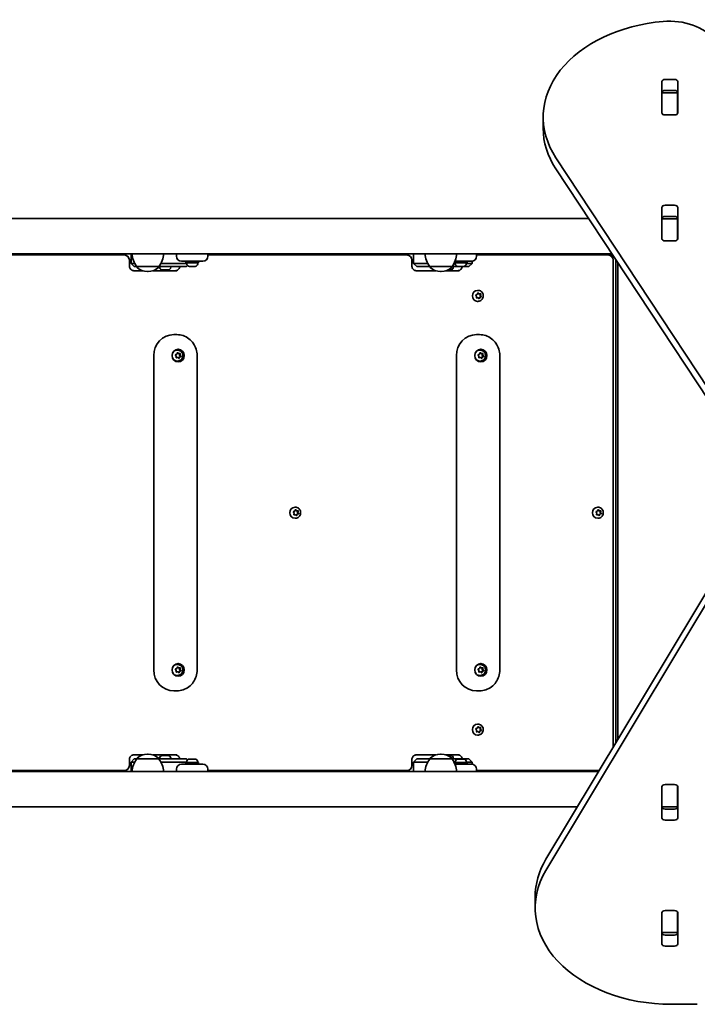
# Model space of a CAD drawing. Units: millimetres. Extents: x -6457 to 6667, y -5536 to 5833.
# Drawn here: x 3184 to 3830, y 342 to 1282 of the extents above; entities that cross this region are included whole.
import ezdxf

# ---------------------------------------------------------------- set-up
doc = ezdxf.new("R2010")
doc.units = ezdxf.units.MM
doc.layers.add('Widoczne (ISO)', color=7, linetype='Continuous', lineweight=35)

msp = doc.modelspace()

# ---------------------------------------------------------------- linework, layer by layer
at = {"layer": 'Widoczne (ISO)'}
for p, q in [((3796.56, 1193.1), (3796.56, 1222.79)), ((3799.61, 1224.95), (3808.66, 1224.95)), ((3811.71, 1222.79), (3811.71, 1193.1)), ((3796.64, 1212.1), (3796.64, 1212.66)), ((3808.66, 1214.34), (3799.61, 1214.34)), ((3811.64, 1212.66), (3811.64, 1212.1)), ((3796.64, 1211.52), (3796.64, 1212.1)), ((3811.64, 1212.1), (3796.64, 1212.1)), ((3796.64, 1193.13), (3796.64, 1211.52)), ((3811.64, 1212.1), (3811.64, 1211.52)), ((3811.64, 1211.52), (3811.64, 1193.13)), ((3683.34, 1178.33), (3683.34, 1188.94)), ((3796.64, 1192.62), (3796.64, 1193.13)), ((3808.66, 1190.94), (3799.61, 1190.94)), ((3811.64, 1193.13), (3811.64, 1192.62)), ((3695.52, 1150.09), (3900.11, 839.85)), ((3900.11, 829.24), (3695.52, 1139.48)), ((3796.56, 1072.89), (3796.56, 1102.58)), ((3799.61, 1104.74), (3808.66, 1104.74)), ((3811.71, 1102.58), (3811.71, 1072.89)), ((2359.25, 1092.04), (3726.8, 1092.04)), ((3796.64, 1091.89), (3796.64, 1092.45)), ((3796.64, 1091.31), (3796.64, 1091.89)), ((3811.64, 1091.89), (3796.64, 1091.89)), ((3796.64, 1072.92), (3796.64, 1091.31)), ((3808.66, 1094.13), (3799.61, 1094.13)), ((3811.64, 1092.45), (3811.64, 1091.89)), ((3811.64, 1091.89), (3811.64, 1091.31)), ((3811.64, 1091.31), (3811.64, 1072.92)), ((3796.64, 1072.41), (3796.64, 1072.92)), ((3811.64, 1072.92), (3811.64, 1072.41)), ((3808.66, 1070.73), (3799.61, 1070.73)), ((2339.02, 1058.34), (3749.03, 1058.34)), ((3283.74, 1057.34), (3076.38, 1057.34)), ((3288.49, 1047.09), (3288.49, 1052.59)), ((3290.1, 1058.34), (3290.1, 1049.34)), ((3333.49, 1058.34), (3333.49, 1056.09)), ((3363.49, 1056.09), (3363.49, 1058.34)), ((3553.28, 1057.34), (3363.49, 1057.34)), ((3558.03, 1047.09), (3558.03, 1052.59)), ((3559.64, 1058.34), (3559.64, 1049.34)), ((3619.74, 1056.09), (3619.74, 1058.34)), ((3745.32, 1057.34), (3619.74, 1057.34)), ((3748.64, 1058.34), (3748.64, 1056)), ((3748.64, 1056), (3748.64, 1058.34)), ((3750.07, 587.36), (3750.07, 1052.59)), ((3752.64, 1052.87), (3752.64, 591.64)), ((3290.1, 1049.34), (3290.21, 1049.34)), ((3293.1, 1046.34), (3290.1, 1049.34)), ((3293.57, 1049.34), (3290.21, 1049.34)), ((3293.1, 1046.34), (3295.46, 1046.34)), ((3293.1, 1046.34), (3293.1, 1046.34)), ((3295.46, 1046.34), (3316.76, 1046.34)), ((3295.46, 1046.34), (3295.46, 1046.28)), ((3316.76, 1046.34), (3316.76, 1046.28)), ((3316.76, 1046.34), (3342.88, 1046.34)), ((3317.5, 1045.6), (3317.5, 1046.34)), ((3343.24, 1049.34), (3318.64, 1049.34)), ((3321.98, 1043.04), (3321.98, 1043.06)), ((3324.68, 1043.04), (3324.68, 1043.05)), ((3328, 1045.6), (3328, 1046.34)), ((3343.49, 1051.34), (3338.24, 1051.34)), ((3342.49, 1051.34), (3342.49, 1049.74)), ((3354.49, 1049.74), (3342.49, 1049.74)), ((3342.92, 1046.34), (3342.88, 1046.34)), ((3342.92, 1046.34), (3343.89, 1047.31)), ((3343.24, 1049), (3343.24, 1049.74)), ((3343.49, 1051.34), (3353.49, 1051.34)), ((3346.05, 1046.44), (3345.8, 1046.44)), ((3346.3, 1046.44), (3346.05, 1046.44)), ((3348.24, 1046.44), (3346.3, 1046.44)), ((3350.69, 1046.44), (3348.75, 1046.44)), ((3350.94, 1046.44), (3350.69, 1046.44)), ((3351.18, 1046.44), (3350.94, 1046.44)), ((3358.74, 1051.34), (3353.49, 1051.34)), ((3353.74, 1049), (3353.74, 1049.74)), ((3354.49, 1051.34), (3354.49, 1049.74)), ((3559.64, 1049.34), (3559.75, 1049.34)), ((3562.64, 1046.34), (3559.64, 1049.34)), ((3572.99, 1049.34), (3559.75, 1049.34)), ((3562.64, 1046.34), (3575.08, 1046.34)), ((3562.64, 1046.34), (3562.64, 1046.34)), ((3572.99, 1049.34), (3573.2, 1049.34)), ((3575.08, 1046.34), (3596.38, 1046.34)), ((3575.08, 1046.34), (3575.08, 1046.28)), ((3594.22, 1043.04), (3594.22, 1043.05)), ((3596.38, 1046.34), (3596.38, 1046.28)), ((3596.38, 1046.34), (3612.42, 1046.34)), ((3597.54, 1045.6), (3597.54, 1046.34)), ((3599.49, 1049.34), (3598.27, 1049.34)), ((3598.74, 1050.29), (3598.74, 1049.74)), ((3610.74, 1049.74), (3598.74, 1049.74)), ((3599.74, 1051.34), (3599.19, 1051.34)), ((3599.49, 1049), (3599.49, 1049.74)), ((3599.74, 1051.34), (3609.74, 1051.34)), ((3602.29, 1046.44), (3602.05, 1046.44)), ((3602.54, 1046.44), (3602.29, 1046.44)), ((3604.48, 1046.44), (3602.54, 1046.44)), ((3606.93, 1046.44), (3604.99, 1046.44)), ((3607.18, 1046.44), (3606.93, 1046.44)), ((3607.43, 1046.44), (3607.18, 1046.44)), ((3614.99, 1051.34), (3609.74, 1051.34)), ((3609.99, 1049), (3609.99, 1049.74)), ((3613.24, 1049.34), (3609.99, 1049.34)), ((3610.74, 1051.34), (3610.74, 1049.74)), ((3612.46, 1046.34), (3612.42, 1046.34)), ((3612.46, 1046.34), (3615.46, 1049.34)), ((3613.24, 1049.34), (3615.46, 1049.34)), ((3615.46, 1051.37), (3615.46, 1049.34)), ((3754.64, 1049.83), (3754.64, 594.97)), ((3301.44, 1042.34), (3292.88, 1042.34)), ((3305.82, 1041.69), (3306.4, 1041.69)), ((3333.79, 1042.34), (3310.77, 1042.34)), ((3320.09, 1043.04), (3320.06, 1043.04)), ((3320.22, 1043.04), (3320.09, 1043.04)), ((3321.8, 1043.04), (3320.22, 1043.04)), ((3321.98, 1043.04), (3321.8, 1043.04)), ((3321.98, 1043.04), (3322.23, 1043.04)), ((3322.29, 1043.04), (3322.23, 1043.04)), ((3324.46, 1043.04), (3322.29, 1043.04)), ((3324.68, 1043.04), (3324.46, 1043.04)), ((3324.82, 1043.04), (3324.68, 1043.04)), ((3325.44, 1043.04), (3324.82, 1043.04)), ((3581.07, 1042.34), (3562.42, 1042.34)), ((3585.44, 1041.69), (3586.02, 1041.69)), ((3603.33, 1042.34), (3590.4, 1042.34)), ((3594, 1043.04), (3592.25, 1043.04)), ((3594.22, 1043.04), (3594, 1043.04)), ((3594.36, 1043.04), (3594.22, 1043.04)), ((3594.98, 1043.04), (3594.36, 1043.04)), ((3619.84, 1017.95), (3619.2, 1018.96)), ((3619.36, 1019.44), (3620.45, 1019.85)), ((3620.57, 1016.45), (3619.56, 1016.39)), ((3619.63, 1016.77), (3619.84, 1017.95)), ((3621.11, 1016.45), (3619.95, 1016.38)), ((3620.56, 1020.08), (3620.98, 1020.92)), ((3621.11, 1016.45), (3620.57, 1016.45)), ((3621.03, 1023.59), (3620.83, 1023.59)), ((3620.99, 1020.95), (3621.8, 1020.24)), ((3621.99, 1015.67), (3621.11, 1016.45)), ((3621.46, 1021.02), (3622.34, 1020.24)), ((3622.34, 1020.24), (3621.8, 1020.24)), ((3622.45, 1016.84), (3621.91, 1015.74)), ((3622.34, 1020.24), (3623.5, 1020.3)), ((3623.92, 1017.38), (3622.45, 1016.84)), ((3622.99, 1016.84), (3622.45, 1016.84)), ((3622.99, 1016.84), (3622.47, 1015.77)), ((3624.09, 1017.25), (3622.99, 1016.84)), ((3623.34, 1020.3), (3623.07, 1018.74)), ((3623.61, 1018.74), (3623.07, 1018.74)), ((3623.07, 1018.74), (3623.92, 1017.38)), ((3623.82, 1019.92), (3623.61, 1018.74)), ((3623.61, 1018.74), (3624.24, 1017.73)), ((3624.45, 1017.38), (3623.92, 1017.38)), ((3621.03, 1013.09), (3620.83, 1013.09)), ((3330.99, 981.34), (3333.76, 981.34)), ((3619.78, 981.34), (3622.56, 981.34)), ((3311.74, 661.34), (3311.74, 961.34)), ((3333.28, 960.8), (3332.57, 961.76)), ((3332.69, 962.25), (3333.75, 962.74)), ((3334.12, 959.41), (3333.12, 959.27)), ((3333.16, 959.6), (3333.28, 960.8)), ((3334.66, 959.41), (3333.51, 959.25)), ((3333.75, 962.74), (3334.2, 963.85)), ((3334.66, 959.41), (3334.12, 959.41)), ((3334.22, 963.92), (3335.07, 963.28)), ((3334.44, 966.59), (3334.24, 966.59)), ((3335.59, 958.7), (3334.66, 959.41)), ((3334.67, 963.99), (3335.61, 963.28)), ((3335.61, 963.28), (3335.07, 963.28)), ((3335.87, 959.71), (3335.5, 958.77)), ((3335.61, 963.28), (3336.76, 963.44)), ((3336.41, 959.71), (3335.87, 959.71)), ((3337.39, 960.6), (3335.97, 959.95)), ((3336.41, 959.71), (3336.07, 958.83)), ((3336.6, 963.42), (3336.44, 961.89)), ((3336.99, 961.89), (3336.44, 961.89)), ((3336.44, 961.89), (3337.39, 960.6)), ((3337.57, 960.44), (3336.51, 959.95)), ((3337.11, 963.08), (3336.99, 961.89)), ((3336.99, 961.89), (3337.69, 960.93)), ((3337.93, 960.6), (3337.39, 960.6)), ((3353.19, 661.34), (3353.19, 961.34)), ((3600.53, 661.34), (3600.53, 961.34)), ((3622.07, 960.8), (3621.37, 961.76)), ((3621.49, 962.25), (3622.55, 962.74)), ((3622.91, 959.41), (3621.91, 959.27)), ((3621.95, 959.6), (3622.07, 960.8)), ((3623.45, 959.41), (3622.3, 959.25)), ((3622.55, 962.74), (3622.99, 963.85)), ((3623.45, 959.41), (3622.91, 959.41)), ((3623.02, 963.92), (3623.86, 963.28)), ((3623.23, 966.59), (3623.03, 966.59)), ((3624.39, 958.7), (3623.45, 959.41)), ((3623.46, 963.99), (3624.4, 963.28)), ((3624.4, 963.28), (3623.86, 963.28)), ((3624.66, 959.71), (3624.29, 958.77)), ((3624.4, 963.28), (3625.55, 963.44)), ((3625.21, 959.71), (3624.66, 959.71)), ((3626.18, 960.6), (3624.76, 959.95)), ((3625.21, 959.71), (3624.86, 958.83)), ((3625.39, 963.42), (3625.24, 961.89)), ((3625.78, 961.89), (3625.24, 961.89)), ((3625.24, 961.89), (3626.18, 960.6)), ((3626.36, 960.44), (3625.3, 959.95)), ((3625.9, 963.08), (3625.78, 961.89)), ((3625.78, 961.89), (3626.48, 960.93)), ((3626.72, 960.6), (3626.18, 960.6)), ((3641.99, 661.34), (3641.99, 961.34)), ((3334.44, 956.09), (3334.24, 956.09)), ((3623.23, 956.09), (3623.03, 956.09)), ((3445.6, 810.95), (3444.96, 811.96)), ((3445.12, 812.44), (3446.21, 812.85)), ((3446.33, 809.45), (3445.32, 809.39)), ((3445.39, 809.77), (3445.6, 810.95)), ((3446.87, 809.45), (3445.71, 809.38)), ((3446.33, 813.08), (3446.74, 813.92)), ((3446.87, 809.45), (3446.33, 809.45)), ((3446.79, 816.59), (3446.59, 816.59)), ((3446.75, 813.95), (3447.56, 813.24)), ((3447.75, 808.67), (3446.87, 809.45)), ((3447.22, 814.02), (3448.1, 813.24)), ((3448.1, 813.24), (3447.56, 813.24)), ((3448.22, 809.84), (3447.68, 808.74)), ((3448.1, 813.24), (3449.26, 813.3)), ((3449.68, 810.38), (3448.22, 809.84)), ((3448.76, 809.84), (3448.22, 809.84)), ((3448.76, 809.84), (3448.23, 808.77)), ((3449.85, 810.25), (3448.76, 809.84)), ((3449.11, 813.3), (3448.83, 811.74)), ((3449.37, 811.74), (3448.83, 811.74)), ((3448.83, 811.74), (3449.68, 810.38)), ((3449.58, 812.92), (3449.37, 811.74)), ((3449.37, 811.74), (3450.01, 810.73)), ((3450.22, 810.38), (3449.68, 810.38)), ((3734.39, 810.95), (3733.76, 811.96)), ((3733.91, 812.44), (3735.01, 812.85)), ((3735.12, 809.45), (3734.11, 809.39)), ((3734.18, 809.77), (3734.39, 810.95)), ((3735.66, 809.45), (3734.5, 809.38)), ((3735.12, 813.08), (3735.53, 813.92)), ((3735.66, 809.45), (3735.12, 809.45)), ((3735.58, 816.59), (3735.38, 816.59)), ((3735.55, 813.95), (3736.35, 813.24)), ((3736.54, 808.67), (3735.66, 809.45)), ((3736.01, 814.02), (3736.89, 813.24)), ((3736.89, 813.24), (3736.35, 813.24)), ((3737.01, 809.84), (3736.47, 808.74)), ((3736.89, 813.24), (3738.05, 813.3)), ((3738.47, 810.38), (3737.01, 809.84)), ((3737.55, 809.84), (3737.01, 809.84)), ((3737.55, 809.84), (3737.02, 808.77)), ((3738.64, 810.25), (3737.55, 809.84)), ((3737.9, 813.3), (3737.62, 811.74)), ((3738.16, 811.74), (3737.62, 811.74)), ((3737.62, 811.74), (3738.47, 810.38)), ((3738.37, 812.92), (3738.16, 811.74)), ((3738.16, 811.74), (3738.8, 810.73)), ((3739.01, 810.38), (3738.47, 810.38)), ((3446.79, 806.09), (3446.59, 806.09)), ((3735.58, 806.09), (3735.38, 806.09)), ((3686.02, 480.66), (3865.13, 779.03)), ((3865.13, 768.43), (3686.02, 470.06)), ((3333.28, 660.8), (3332.57, 661.76)), ((3332.69, 662.25), (3333.75, 662.74)), ((3334.12, 659.41), (3333.12, 659.27)), ((3333.16, 659.6), (3333.28, 660.8)), ((3334.66, 659.41), (3333.51, 659.25)), ((3333.75, 662.74), (3334.2, 663.85)), ((3334.66, 659.41), (3334.12, 659.41)), ((3334.22, 663.92), (3335.07, 663.28)), ((3334.44, 666.59), (3334.24, 666.59)), ((3335.59, 658.7), (3334.66, 659.41)), ((3334.67, 663.99), (3335.61, 663.28)), ((3335.61, 663.28), (3335.07, 663.28)), ((3335.87, 659.71), (3335.5, 658.77)), ((3335.61, 663.28), (3336.76, 663.44)), ((3336.41, 659.71), (3335.87, 659.71)), ((3337.39, 660.6), (3335.97, 659.95)), ((3336.41, 659.71), (3336.07, 658.83)), ((3336.6, 663.42), (3336.44, 661.89)), ((3336.99, 661.89), (3336.44, 661.89)), ((3336.44, 661.89), (3337.39, 660.6)), ((3337.57, 660.44), (3336.51, 659.95)), ((3337.11, 663.08), (3336.99, 661.89)), ((3336.99, 661.89), (3337.69, 660.93)), ((3337.93, 660.6), (3337.39, 660.6)), ((3622.07, 660.8), (3621.37, 661.76)), ((3621.49, 662.25), (3622.55, 662.74)), ((3622.91, 659.41), (3621.91, 659.27)), ((3621.95, 659.6), (3622.07, 660.8)), ((3623.45, 659.41), (3622.3, 659.25)), ((3622.55, 662.74), (3622.99, 663.85)), ((3623.45, 659.41), (3622.91, 659.41)), ((3623.02, 663.92), (3623.86, 663.28)), ((3623.23, 666.59), (3623.03, 666.59)), ((3624.39, 658.7), (3623.45, 659.41)), ((3623.46, 663.99), (3624.4, 663.28)), ((3624.4, 663.28), (3623.86, 663.28)), ((3624.66, 659.71), (3624.29, 658.77)), ((3624.4, 663.28), (3625.55, 663.44)), ((3625.21, 659.71), (3624.66, 659.71)), ((3626.18, 660.6), (3624.76, 659.95)), ((3625.21, 659.71), (3624.86, 658.83)), ((3625.39, 663.42), (3625.24, 661.89)), ((3625.78, 661.89), (3625.24, 661.89)), ((3625.24, 661.89), (3626.18, 660.6)), ((3626.36, 660.44), (3625.3, 659.95)), ((3625.9, 663.08), (3625.78, 661.89)), ((3625.78, 661.89), (3626.48, 660.93)), ((3626.72, 660.6), (3626.18, 660.6)), ((3334.44, 656.09), (3334.24, 656.09)), ((3623.23, 656.09), (3623.03, 656.09)), ((3330.99, 641.34), (3333.76, 641.34)), ((3619.78, 641.34), (3622.56, 641.34)), ((3619.84, 603.95), (3619.2, 604.96)), ((3619.36, 605.44), (3620.45, 605.85)), ((3620.57, 602.45), (3619.56, 602.39)), ((3619.63, 602.77), (3619.84, 603.95)), ((3621.11, 602.45), (3619.95, 602.38)), ((3620.56, 606.08), (3620.98, 606.92)), ((3621.11, 602.45), (3620.57, 602.45)), ((3621.03, 609.59), (3620.83, 609.59)), ((3620.99, 606.95), (3621.8, 606.24)), ((3621.99, 601.67), (3621.11, 602.45)), ((3621.46, 607.02), (3622.34, 606.24)), ((3622.34, 606.24), (3621.8, 606.24)), ((3622.45, 602.84), (3621.91, 601.74)), ((3622.34, 606.24), (3623.5, 606.3)), ((3623.92, 603.38), (3622.45, 602.84)), ((3622.99, 602.84), (3622.45, 602.84)), ((3622.99, 602.84), (3622.47, 601.77)), ((3624.09, 603.25), (3622.99, 602.84)), ((3623.34, 606.3), (3623.07, 604.74)), ((3623.61, 604.74), (3623.07, 604.74)), ((3623.07, 604.74), (3623.92, 603.38)), ((3623.82, 605.92), (3623.61, 604.74)), ((3623.61, 604.74), (3624.24, 603.73)), ((3624.45, 603.38), (3623.92, 603.38)), ((3621.03, 599.09), (3620.83, 599.09)), ((3288.49, 570.09), (3288.49, 575.59)), ((3293.1, 576.34), (3290.1, 573.34)), ((3290.21, 573.34), (3290.1, 573.34)), ((3290.1, 564.34), (3290.1, 573.34)), ((3290.21, 573.34), (3293.57, 573.34)), ((3292.88, 580.34), (3301.44, 580.34)), ((3295.46, 576.34), (3293.1, 576.34)), ((3293.1, 576.34), (3293.1, 576.34)), ((3295.46, 576.34), (3295.46, 576.41)), ((3316.76, 576.34), (3295.46, 576.34)), ((3306.4, 581), (3305.82, 581)), ((3310.77, 580.34), (3333.79, 580.34)), ((3316.76, 576.34), (3316.76, 576.41)), ((3342.88, 576.34), (3316.76, 576.34)), ((3317.5, 577.08), (3317.5, 576.34)), ((3318.64, 573.34), (3343.24, 573.34)), ((3320.06, 579.64), (3320.22, 579.64)), ((3320.22, 579.64), (3320.43, 579.64)), ((3320.43, 579.64), (3322.27, 579.64)), ((3322.27, 579.64), (3322.72, 579.64)), ((3322.78, 579.64), (3324.8, 579.64)), ((3324.8, 579.64), (3325.09, 579.64)), ((3325.09, 579.64), (3325.44, 579.64)), ((3328, 577.08), (3328, 576.34)), ((3342.88, 576.34), (3342.92, 576.34)), ((3342.92, 576.34), (3343.89, 575.38)), ((3343.24, 573.68), (3343.24, 572.94)), ((3345.8, 576.24), (3346.05, 576.24)), ((3346.05, 576.24), (3346.3, 576.24)), ((3346.3, 576.24), (3348.24, 576.24)), ((3348.75, 576.24), (3350.69, 576.24)), ((3350.69, 576.24), (3350.94, 576.24)), ((3350.94, 576.24), (3351.18, 576.24)), ((3353.74, 573.68), (3353.74, 572.94)), ((3558.03, 570.09), (3558.03, 575.59)), ((3562.64, 576.34), (3559.64, 573.34)), ((3559.75, 573.34), (3559.64, 573.34)), ((3559.64, 564.34), (3559.64, 573.34)), ((3559.75, 573.34), (3572.99, 573.34)), ((3562.42, 580.34), (3581.07, 580.34)), ((3575.08, 576.34), (3562.64, 576.34)), ((3562.64, 576.34), (3562.64, 576.34)), ((3573.2, 573.34), (3572.99, 573.34)), ((3575.08, 576.34), (3575.08, 576.41)), ((3596.38, 576.34), (3575.08, 576.34)), ((3586.02, 581), (3585.44, 581)), ((3590.4, 580.34), (3603.33, 580.34)), ((3592.25, 579.64), (3592.25, 579.64)), ((3592.32, 579.64), (3594.34, 579.64)), ((3594.34, 579.64), (3594.63, 579.64)), ((3594.63, 579.64), (3594.98, 579.64)), ((3596.38, 576.34), (3596.38, 576.41)), ((3612.42, 576.34), (3596.38, 576.34)), ((3597.54, 577.08), (3597.54, 576.34)), ((3598.27, 573.34), (3599.49, 573.34)), ((3599.49, 573.68), (3599.49, 572.94)), ((3602.05, 576.24), (3602.29, 576.24)), ((3602.29, 576.24), (3602.54, 576.24)), ((3602.54, 576.24), (3604.48, 576.24)), ((3604.99, 576.24), (3606.93, 576.24)), ((3606.93, 576.24), (3607.18, 576.24)), ((3607.18, 576.24), (3607.43, 576.24)), ((3609.99, 573.68), (3609.99, 572.94)), ((3609.99, 573.34), (3613.24, 573.34)), ((3612.42, 576.34), (3612.46, 576.34)), ((3612.46, 576.34), (3615.46, 573.34)), ((3615.46, 573.34), (3613.24, 573.34)), ((3615.46, 571.32), (3615.46, 573.34)), ((2326.25, 564.34), (3736.25, 564.34)), ((3076.38, 565.34), (3283.74, 565.34)), ((3333.49, 566.59), (3333.49, 564.34)), ((3338.24, 571.34), (3343.49, 571.34)), ((3342.49, 572.94), (3354.49, 572.94)), ((3342.49, 571.34), (3342.49, 572.94)), ((3353.49, 571.34), (3343.49, 571.34)), ((3353.49, 571.34), (3358.74, 571.34)), ((3354.49, 571.34), (3354.49, 572.94)), ((3363.49, 564.34), (3363.49, 566.59)), ((3363.49, 565.34), (3553.28, 565.34)), ((3598.74, 572.94), (3610.74, 572.94)), ((3598.74, 572.4), (3598.74, 572.94)), ((3599.19, 571.34), (3599.74, 571.34)), ((3609.74, 571.34), (3599.74, 571.34)), ((3609.74, 571.34), (3614.99, 571.34)), ((3610.74, 571.34), (3610.74, 572.94)), ((3619.74, 564.34), (3619.74, 566.59)), ((3619.74, 565.34), (3736.85, 565.34)), ((3796.56, 520.11), (3796.56, 549.8)), ((3796.64, 549.77), (3796.64, 550.28)), ((3796.64, 531.38), (3796.64, 549.77)), ((3799.61, 551.96), (3808.66, 551.96)), ((3811.64, 550.28), (3811.64, 549.77)), ((3811.64, 549.77), (3811.64, 531.38)), ((3811.71, 549.8), (3811.71, 520.11)), ((2348.47, 530.64), (3716.02, 530.64)), ((3796.64, 530.8), (3796.64, 531.38)), ((3796.64, 530.24), (3796.64, 530.8)), ((3796.64, 530.8), (3811.64, 530.8)), ((3799.61, 528.56), (3808.66, 528.56)), ((3811.64, 531.38), (3811.64, 530.8)), ((3811.64, 530.8), (3811.64, 530.24)), ((3808.66, 517.95), (3799.61, 517.95)), ((3675.69, 444.75), (3675.69, 434.14)), ((3796.56, 399.9), (3796.56, 429.59)), ((3796.64, 429.56), (3796.64, 430.07)), ((3796.64, 411.17), (3796.64, 429.56)), ((3799.61, 431.75), (3808.66, 431.75)), ((3811.64, 430.07), (3811.64, 429.56)), ((3811.64, 429.56), (3811.64, 411.17)), ((3811.71, 429.59), (3811.71, 399.9)), ((3796.64, 410.59), (3796.64, 411.17)), ((3796.64, 410.03), (3796.64, 410.59)), ((3796.64, 410.59), (3811.64, 410.59)), ((3799.61, 408.35), (3808.66, 408.35)), ((3811.64, 411.17), (3811.64, 410.59)), ((3811.64, 410.59), (3811.64, 410.03)), ((3808.66, 397.74), (3799.61, 397.74)), ((3805.69, 342.22), (3830.41, 342.22))]:
    msp.add_line(p, q, dxfattribs=at)
for centre, radius, start, end in [((3283.74, 1052.59), 4.75, 0, 90), ((3313.07, 1059.52), 22, 183.06203, 216.78913), ((3299.14, 1059.52), 22, 323.21087, 356.93797), ((3338.24, 1056.09), 4.75, 180, 270), ((3358.74, 1056.09), 4.75, 270, 0), ((3553.28, 1052.59), 4.75, 0, 90), ((3592.7, 1059.52), 22, 183.06203, 216.78913), ((3578.76, 1059.52), 22, 323.21087, 356.93797), ((3614.99, 1056.09), 4.75, 270, 0), ((3745.32, 1052.59), 4.75, 0, 90), ((3296.46, 1046.28), 1, 180, 228.04082), ((3305.82, 1056.69), 15, 228.04082, 270), ((3306.4, 1056.69), 15, 270, 311.95918), ((3315.76, 1046.28), 1, 311.95918, 0), ((3320.06, 1045.6), 2.56, 180, 270), ((3325.44, 1045.6), 2.56, 270, 0), ((3345.8, 1049), 2.56, 180, 270), ((3351.18, 1049), 2.56, 270, 0), ((3576.08, 1046.28), 1, 180, 228.04082), ((3585.44, 1056.69), 15, 228.04082, 270), ((3586.02, 1056.69), 15, 270, 311.95918), ((3594.98, 1045.6), 2.56, 270, 0), ((3595.38, 1046.28), 1, 311.95918, 0), ((3602.05, 1049), 2.56, 180, 270), ((3607.43, 1049), 2.56, 270, 0), ((3313.07, 563.17), 22, 143.21087, 176.93797), ((3296.46, 576.41), 1, 131.95918, 180), ((3305.82, 566), 15, 90, 131.95918), ((3306.4, 566), 15, 48.04082, 90), ((3315.76, 576.41), 1, 0, 48.04082), ((3299.14, 563.17), 22, 3.06203, 36.78913), ((3320.06, 577.08), 2.56, 90, 180), ((3325.44, 577.08), 2.56, 0, 90), ((3345.8, 573.68), 2.56, 90, 180), ((3351.18, 573.68), 2.56, 0, 90), ((3592.7, 563.17), 22, 143.21087, 176.93797), ((3576.08, 576.41), 1, 131.95918, 180), ((3585.44, 566), 15, 90, 131.95918), ((3586.02, 566), 15, 48.04082, 90), ((3594.98, 577.08), 2.56, 0, 90), ((3595.38, 576.41), 1, 0, 48.04082), ((3578.76, 563.17), 22, 3.06203, 36.78913), ((3602.05, 573.68), 2.56, 90, 180), ((3607.43, 573.68), 2.56, 0, 90), ((3283.74, 570.09), 4.75, 270, 0), ((3338.24, 566.59), 4.75, 90, 180), ((3358.74, 566.59), 4.75, 0, 90), ((3553.28, 570.09), 4.75, 270, 0), ((3614.99, 566.59), 4.75, 0, 90)]:
    msp.add_arc(centre, radius, start, end, dxfattribs=at)
for centre, major_axis, ratio, start_param, end_param in [((3813.34, 1188.94), (-130, 0), 0.707107, 4.832595, 6.719518), ((3803.74, 1245.1), (50, 0), 0.707107, 0.523599, 1.691002), ((3799.61, 1222.79), (-3.05, 0), 0.707107, 4.712389, 6.283185), ((3808.66, 1222.79), (3.05, 0), 0.707107, 0, 1.570796), ((3799.61, 1212.18), (-3.05, 0), 0.707107, 4.712389, 6.283185), ((3808.66, 1212.18), (3.05, 0), 0.707107, 0, 1.570796), ((3799.61, 1196.6), (-3.05, 0), 0.707107, 0, 0.222223), ((3808.66, 1196.6), (3.05, 0), 0.707107, 6.060962, 6.283185), ((3799.61, 1193.1), (-3.05, 0), 0.707107, 0, 1.570796), ((3808.66, 1193.1), (3.05, 0), 0.707107, 4.712389, 6.283185), ((3813.34, 1178.33), (-130, 0), 0.707107, 0, 0.436332), ((3799.61, 1102.58), (-3.05, 0), 0.707107, 4.712389, 6.283185), ((3808.66, 1102.58), (3.05, 0), 0.707107, 0, 1.570796), ((3799.61, 1091.98), (-3.05, 0), 0.707107, 4.712389, 6.283185), ((3808.66, 1091.98), (3.05, 0), 0.707107, 0, 1.570796), ((3799.61, 1076.39), (-3.05, 0), 0.707107, 0, 0.222223), ((3799.61, 1072.89), (-3.05, 0), 0.707107, 0, 1.570796), ((3808.66, 1072.89), (3.05, 0), 0.707107, 4.712389, 6.283185), ((3808.66, 1076.39), (3.05, 0), 0.707107, 6.060962, 6.283185), ((3620.83, 1018.34), (0, -5.25), 0.96264, 3.141593, 6.283185), ((3620.39, 1020.02), (0, -0.189), 0.96264, 0.342347, 1.859948), ((3330.99, 961.34), (0, 20), 0.96264, 0, 1.570796), ((3619.78, 961.34), (0, 20), 0.96264, 0, 1.570796), ((3334.24, 961.34), (0, 5.25), 0.96264, 0, 1.058992), ((3334.24, 961.34), (0, -5.25), 0.96264, 5.224193, 6.283185), ((3334.24, 961.34), (0, -6), 0.96264, 0.070382, 3.071211), ((3336.04, 959.77), (0, -0.189), 0.96264, 3.559999, 5.0776), ((3336.58, 959.77), (0, -0.189), 0.96264, 3.559999, 5.0776), ((3623.03, 961.34), (0, 5.25), 0.96264, 0, 1.058992), ((3623.03, 961.34), (0, -5.25), 0.96264, 5.224193, 6.283185), ((3623.03, 961.34), (0, -6), 0.96264, 0.070382, 3.071211), ((3624.83, 959.77), (0, -0.189), 0.96264, 3.559999, 5.0776), ((3625.38, 959.77), (0, -0.189), 0.96264, 3.559999, 5.0776), ((3446.59, 811.34), (0, -5.25), 0.96264, 3.141593, 6.283185), ((3446.15, 813.02), (0, -0.189), 0.96264, 0.342347, 1.859948), ((3735.38, 811.34), (0, -5.25), 0.96264, 3.141593, 6.283185), ((3734.94, 813.02), (0, -0.189), 0.96264, 0.342347, 1.859948), ((3334.24, 661.34), (0, -6), 0.96264, 0.070382, 3.071211), ((3623.03, 661.34), (0, -6), 0.96264, 0.070382, 3.071211), ((3330.99, 661.34), (0, -20), 0.96264, 4.712389, 6.283185), ((3334.24, 661.34), (0, 5.25), 0.96264, 0, 1.058992), ((3334.24, 661.34), (0, -5.25), 0.96264, 5.224193, 6.283185), ((3336.04, 659.77), (0, -0.189), 0.96264, 3.559999, 5.0776), ((3336.58, 659.77), (0, -0.189), 0.96264, 3.559999, 5.0776), ((3619.78, 661.34), (0, -20), 0.96264, 4.712389, 6.283185), ((3623.03, 661.34), (0, 5.25), 0.96264, 0, 1.058992), ((3623.03, 661.34), (0, -5.25), 0.96264, 5.224193, 6.283185), ((3624.83, 659.77), (0, -0.189), 0.96264, 3.559999, 5.0776), ((3625.38, 659.77), (0, -0.189), 0.96264, 3.559999, 5.0776), ((3620.83, 604.34), (0, -5.25), 0.96264, 3.141593, 6.283185), ((3620.39, 606.02), (0, -0.189), 0.96264, 0.342347, 1.859948), ((3799.61, 549.8), (-3.05, 0), 0.707107, 4.712389, 6.283185), ((3799.61, 546.3), (-3.05, 0), 0.707107, 6.060962, 6.283185), ((3808.66, 549.8), (3.05, 0), 0.707107, 0, 1.570796), ((3808.66, 546.3), (3.05, 0), 0.707107, 0, 0.222223), ((3799.61, 530.71), (-3.05, 0), 0.707107, 0, 1.570796), ((3808.66, 530.71), (3.05, 0), 0.707107, 4.712389, 6.283185), ((3799.61, 520.11), (-3.05, 0), 0.707107, 0, 1.570796), ((3808.66, 520.11), (3.05, 0), 0.707107, 4.712389, 6.283185), ((3805.69, 444.75), (-130, 0), 0.707107, 5.88176, 6.283185), ((3805.69, 434.14), (-130, 0), 0.707107, 5.88176, 7.853982), ((3799.61, 429.59), (-3.05, 0), 0.707107, 4.712389, 6.283185), ((3799.61, 426.09), (-3.05, 0), 0.707107, 6.060962, 6.283185), ((3808.66, 429.59), (3.05, 0), 0.707107, 0, 1.570796), ((3808.66, 426.09), (3.05, 0), 0.707107, 0, 0.222223), ((3799.61, 410.5), (-3.05, 0), 0.707107, 0, 1.570796), ((3808.66, 410.5), (3.05, 0), 0.707107, 4.712389, 6.283185), ((3799.61, 399.9), (-3.05, 0), 0.707107, 0, 1.570796), ((3808.66, 399.9), (3.05, 0), 0.707107, 4.712389, 6.283185)]:
    msp.add_ellipse(centre, major_axis=major_axis, ratio=ratio, start_param=start_param, end_param=end_param, dxfattribs=at)
for centre in [(3335.05, 961.34), (3623.84, 961.34), (3335.05, 661.34), (3623.84, 661.34)]:
    msp.add_ellipse(centre, major_axis=(0, -6), ratio=0.96264, dxfattribs=at)
for points, knots in [([(3288.49, 1047.09), (3288.49, 1046.61), (3288.55, 1046.13), (3288.82, 1045.22), (3289.02, 1044.78), (3289.53, 1043.99), (3289.84, 1043.63), (3290.56, 1043.03), (3290.96, 1042.8), (3291.8, 1042.47), (3292.23, 1042.37), (3292.74, 1042.35), (3292.81, 1042.34), (3292.88, 1042.34)], [3.141593, 3.141593, 3.141593, 3.141593, 3.433805, 3.433805, 3.729292, 3.729292, 4.035115, 4.035115, 4.349274, 4.349274, 4.663433, 4.663433, 4.712389, 4.712389, 4.712389, 4.712389]), ([(3336.64, 1046.34), (3336.61, 1046.12), (3336.56, 1045.9), (3336.37, 1045.22), (3336.17, 1044.78), (3335.66, 1043.99), (3335.34, 1043.63), (3334.63, 1043.03), (3334.23, 1042.8), (3333.39, 1042.47), (3332.95, 1042.37), (3332.44, 1042.35), (3332.37, 1042.34), (3332.3, 1042.34)], [6.436109, 6.436109, 6.436109, 6.436109, 6.575398, 6.575398, 6.870884, 6.870884, 7.176707, 7.176707, 7.490867, 7.490867, 7.805026, 7.805026, 7.853982, 7.853982, 7.853982, 7.853982]), ([(3558.03, 1047.09), (3558.03, 1046.61), (3558.09, 1046.13), (3558.36, 1045.22), (3558.56, 1044.78), (3559.07, 1043.99), (3559.38, 1043.63), (3560.1, 1043.03), (3560.5, 1042.8), (3561.34, 1042.47), (3561.77, 1042.37), (3562.28, 1042.35), (3562.35, 1042.34), (3562.42, 1042.34)], [3.141593, 3.141593, 3.141593, 3.141593, 3.433805, 3.433805, 3.729292, 3.729292, 4.035115, 4.035115, 4.349274, 4.349274, 4.663433, 4.663433, 4.712389, 4.712389, 4.712389, 4.712389]), ([(3606.18, 1046.34), (3606.15, 1046.12), (3606.1, 1045.9), (3605.91, 1045.22), (3605.71, 1044.78), (3605.2, 1043.99), (3604.88, 1043.63), (3604.17, 1043.03), (3603.77, 1042.8), (3602.93, 1042.47), (3602.49, 1042.37), (3601.98, 1042.35), (3601.91, 1042.34), (3601.84, 1042.34)], [6.436109, 6.436109, 6.436109, 6.436109, 6.575398, 6.575398, 6.870884, 6.870884, 7.176707, 7.176707, 7.490867, 7.490867, 7.805026, 7.805026, 7.853982, 7.853982, 7.853982, 7.853982]), ([(3621.03, 1023.59), (3621.57, 1023.59), (3622.12, 1023.51), (3623.15, 1023.16), (3623.64, 1022.9), (3624.52, 1022.25), (3624.9, 1021.85), (3625.54, 1020.94), (3625.79, 1020.43), (3626.11, 1019.36), (3626.19, 1018.8), (3626.17, 1017.67), (3626.07, 1017.11), (3625.69, 1016.04), (3625.42, 1015.54), (3624.73, 1014.65), (3624.32, 1014.27), (3623.4, 1013.65), (3622.89, 1013.42), (3621.92, 1013.15), (3621.48, 1013.09), (3621.03, 1013.09)], [3.339741, 3.339741, 3.339741, 3.339741, 3.650738, 3.650738, 3.96353, 3.96353, 4.28095, 4.28095, 4.603962, 4.603962, 4.931346, 4.931346, 5.260233, 5.260233, 5.587175, 5.587175, 5.909391, 5.909391, 6.225923, 6.225923, 6.481334, 6.481334, 6.481334, 6.481334]), ([(3353.19, 961.34), (3353.19, 963.42), (3352.88, 965.5), (3351.64, 969.45), (3350.72, 971.34), (3348.35, 974.72), (3346.9, 976.23), (3343.61, 978.71), (3341.77, 979.69), (3337.87, 981.01), (3335.82, 981.34), (3333.76, 981.34)], [3.141593, 3.141593, 3.141593, 3.141593, 3.455752, 3.455752, 3.769911, 3.769911, 4.08407, 4.08407, 4.39823, 4.39823, 4.712389, 4.712389, 4.712389, 4.712389]), ([(3641.99, 961.34), (3641.99, 963.42), (3641.67, 965.5), (3640.43, 969.45), (3639.51, 971.34), (3637.14, 974.72), (3635.69, 976.23), (3632.4, 978.71), (3630.56, 979.69), (3626.66, 981.01), (3624.61, 981.34), (3622.56, 981.34)], [3.141593, 3.141593, 3.141593, 3.141593, 3.455752, 3.455752, 3.769911, 3.769911, 4.08407, 4.08407, 4.39823, 4.39823, 4.712389, 4.712389, 4.712389, 4.712389]), ([(3334.44, 966.59), (3334.98, 966.59), (3335.53, 966.51), (3336.56, 966.16), (3337.05, 965.9), (3337.93, 965.25), (3338.31, 964.85), (3338.95, 963.94), (3339.19, 963.43), (3339.52, 962.36), (3339.6, 961.8), (3339.58, 960.67), (3339.47, 960.11), (3339.1, 959.04), (3338.83, 958.54), (3338.14, 957.65), (3337.73, 957.27), (3336.81, 956.65), (3336.3, 956.42), (3335.33, 956.15), (3334.89, 956.09), (3334.44, 956.09)], [0.274208, 0.274208, 0.274208, 0.274208, 0.585205, 0.585205, 0.897996, 0.897996, 1.215417, 1.215417, 1.538429, 1.538429, 1.865812, 1.865812, 2.194699, 2.194699, 2.521642, 2.521642, 2.843858, 2.843858, 3.16039, 3.16039, 3.415801, 3.415801, 3.415801, 3.415801]), ([(3623.23, 966.59), (3623.77, 966.59), (3624.32, 966.51), (3625.35, 966.16), (3625.84, 965.9), (3626.72, 965.25), (3627.1, 964.85), (3627.74, 963.94), (3627.99, 963.43), (3628.31, 962.36), (3628.39, 961.8), (3628.37, 960.67), (3628.27, 960.11), (3627.89, 959.04), (3627.62, 958.54), (3626.93, 957.65), (3626.52, 957.27), (3625.6, 956.65), (3625.09, 956.42), (3624.12, 956.15), (3623.68, 956.09), (3623.23, 956.09)], [0.274208, 0.274208, 0.274208, 0.274208, 0.585205, 0.585205, 0.897996, 0.897996, 1.215417, 1.215417, 1.538429, 1.538429, 1.865812, 1.865812, 2.194699, 2.194699, 2.521642, 2.521642, 2.843858, 2.843858, 3.16039, 3.16039, 3.415801, 3.415801, 3.415801, 3.415801]), ([(3446.79, 816.59), (3447.34, 816.59), (3447.88, 816.51), (3448.91, 816.16), (3449.4, 815.9), (3450.28, 815.25), (3450.67, 814.85), (3451.3, 813.94), (3451.55, 813.43), (3451.87, 812.36), (3451.95, 811.8), (3451.93, 810.67), (3451.83, 810.11), (3451.45, 809.04), (3451.18, 808.54), (3450.5, 807.65), (3450.08, 807.27), (3449.16, 806.65), (3448.65, 806.42), (3447.69, 806.15), (3447.24, 806.09), (3446.79, 806.09)], [3.339741, 3.339741, 3.339741, 3.339741, 3.650738, 3.650738, 3.96353, 3.96353, 4.28095, 4.28095, 4.603962, 4.603962, 4.931346, 4.931346, 5.260233, 5.260233, 5.587175, 5.587175, 5.909391, 5.909391, 6.225923, 6.225923, 6.481334, 6.481334, 6.481334, 6.481334]), ([(3735.58, 816.59), (3736.13, 816.59), (3736.67, 816.51), (3737.71, 816.16), (3738.19, 815.9), (3739.07, 815.25), (3739.46, 814.85), (3740.09, 813.94), (3740.34, 813.43), (3740.67, 812.36), (3740.74, 811.8), (3740.72, 810.67), (3740.62, 810.11), (3740.25, 809.04), (3739.97, 808.54), (3739.29, 807.65), (3738.87, 807.27), (3737.95, 806.65), (3737.44, 806.42), (3736.48, 806.15), (3736.03, 806.09), (3735.58, 806.09)], [3.339741, 3.339741, 3.339741, 3.339741, 3.650738, 3.650738, 3.96353, 3.96353, 4.28095, 4.28095, 4.603962, 4.603962, 4.931346, 4.931346, 5.260233, 5.260233, 5.587175, 5.587175, 5.909391, 5.909391, 6.225923, 6.225923, 6.481334, 6.481334, 6.481334, 6.481334]), ([(3333.76, 641.34), (3335.82, 641.34), (3337.87, 641.68), (3341.77, 643), (3343.61, 643.97), (3346.9, 646.46), (3348.35, 647.96), (3350.72, 651.35), (3351.64, 653.23), (3352.88, 657.19), (3353.19, 659.27), (3353.19, 661.34)], [1.570796, 1.570796, 1.570796, 1.570796, 1.884956, 1.884956, 2.199115, 2.199115, 2.513274, 2.513274, 2.827433, 2.827433, 3.141593, 3.141593, 3.141593, 3.141593]), ([(3334.44, 666.59), (3334.98, 666.59), (3335.53, 666.51), (3336.56, 666.16), (3337.05, 665.9), (3337.93, 665.25), (3338.31, 664.85), (3338.95, 663.94), (3339.19, 663.43), (3339.52, 662.36), (3339.6, 661.8), (3339.58, 660.67), (3339.47, 660.11), (3339.1, 659.04), (3338.83, 658.54), (3338.14, 657.65), (3337.73, 657.27), (3336.81, 656.65), (3336.3, 656.42), (3335.33, 656.15), (3334.89, 656.09), (3334.44, 656.09)], [0.274208, 0.274208, 0.274208, 0.274208, 0.585205, 0.585205, 0.897996, 0.897996, 1.215417, 1.215417, 1.538429, 1.538429, 1.865812, 1.865812, 2.194699, 2.194699, 2.521642, 2.521642, 2.843858, 2.843858, 3.16039, 3.16039, 3.415801, 3.415801, 3.415801, 3.415801]), ([(3622.56, 641.34), (3624.61, 641.34), (3626.66, 641.68), (3630.56, 643), (3632.4, 643.97), (3635.69, 646.46), (3637.14, 647.96), (3639.51, 651.35), (3640.43, 653.23), (3641.67, 657.19), (3641.99, 659.27), (3641.99, 661.34)], [1.570796, 1.570796, 1.570796, 1.570796, 1.884956, 1.884956, 2.199115, 2.199115, 2.513274, 2.513274, 2.827433, 2.827433, 3.141593, 3.141593, 3.141593, 3.141593]), ([(3623.23, 666.59), (3623.77, 666.59), (3624.32, 666.51), (3625.35, 666.16), (3625.84, 665.9), (3626.72, 665.25), (3627.1, 664.85), (3627.74, 663.94), (3627.99, 663.43), (3628.31, 662.36), (3628.39, 661.8), (3628.37, 660.67), (3628.27, 660.11), (3627.89, 659.04), (3627.62, 658.54), (3626.93, 657.65), (3626.52, 657.27), (3625.6, 656.65), (3625.09, 656.42), (3624.12, 656.15), (3623.68, 656.09), (3623.23, 656.09)], [0.274208, 0.274208, 0.274208, 0.274208, 0.585205, 0.585205, 0.897996, 0.897996, 1.215417, 1.215417, 1.538429, 1.538429, 1.865812, 1.865812, 2.194699, 2.194699, 2.521642, 2.521642, 2.843858, 2.843858, 3.16039, 3.16039, 3.415801, 3.415801, 3.415801, 3.415801]), ([(3621.03, 609.59), (3621.57, 609.59), (3622.12, 609.51), (3623.15, 609.16), (3623.64, 608.9), (3624.52, 608.25), (3624.9, 607.85), (3625.54, 606.94), (3625.79, 606.43), (3626.11, 605.36), (3626.19, 604.8), (3626.17, 603.67), (3626.07, 603.11), (3625.69, 602.04), (3625.42, 601.54), (3624.73, 600.65), (3624.32, 600.27), (3623.4, 599.65), (3622.89, 599.42), (3621.92, 599.15), (3621.48, 599.09), (3621.03, 599.09)], [3.339741, 3.339741, 3.339741, 3.339741, 3.650738, 3.650738, 3.96353, 3.96353, 4.28095, 4.28095, 4.603962, 4.603962, 4.931346, 4.931346, 5.260233, 5.260233, 5.587175, 5.587175, 5.909391, 5.909391, 6.225923, 6.225923, 6.481334, 6.481334, 6.481334, 6.481334]), ([(3292.88, 580.34), (3292.44, 580.34), (3292, 580.27), (3291.15, 579.99), (3290.74, 579.77), (3289.99, 579.21), (3289.66, 578.86), (3289.1, 578.06), (3288.88, 577.62), (3288.58, 576.68), (3288.5, 576.2), (3288.49, 575.67), (3288.49, 575.63), (3288.49, 575.59)], [1.570796, 1.570796, 1.570796, 1.570796, 1.884956, 1.884956, 2.199115, 2.199115, 2.513274, 2.513274, 2.821102, 2.821102, 3.117261, 3.117261, 3.141593, 3.141593, 3.141593, 3.141593]), ([(3332.3, 580.34), (3332.75, 580.34), (3333.19, 580.27), (3334.04, 579.99), (3334.44, 579.77), (3335.19, 579.21), (3335.53, 578.86), (3336.09, 578.06), (3336.31, 577.62), (3336.54, 576.88), (3336.6, 576.62), (3336.64, 576.34)], [4.712389, 4.712389, 4.712389, 4.712389, 5.026548, 5.026548, 5.340708, 5.340708, 5.654867, 5.654867, 5.962694, 5.962694, 6.130261, 6.130261, 6.130261, 6.130261]), ([(3562.42, 580.34), (3561.98, 580.34), (3561.54, 580.27), (3560.69, 579.99), (3560.28, 579.77), (3559.53, 579.21), (3559.2, 578.86), (3558.64, 578.06), (3558.42, 577.62), (3558.12, 576.68), (3558.04, 576.2), (3558.03, 575.67), (3558.03, 575.63), (3558.03, 575.59)], [1.570796, 1.570796, 1.570796, 1.570796, 1.884956, 1.884956, 2.199115, 2.199115, 2.513274, 2.513274, 2.821102, 2.821102, 3.117261, 3.117261, 3.141593, 3.141593, 3.141593, 3.141593]), ([(3601.84, 580.34), (3602.28, 580.34), (3602.73, 580.27), (3603.58, 579.99), (3603.98, 579.77), (3604.73, 579.21), (3605.07, 578.86), (3605.63, 578.06), (3605.85, 577.62), (3606.08, 576.88), (3606.14, 576.62), (3606.18, 576.34)], [4.712389, 4.712389, 4.712389, 4.712389, 5.026548, 5.026548, 5.340708, 5.340708, 5.654867, 5.654867, 5.962694, 5.962694, 6.130261, 6.130261, 6.130261, 6.130261])]:
    msp.add_open_spline(points, degree=3, knots=knots, dxfattribs=at)
for points in [[(3319.85, 1043.06), (3319.98, 1043.05), (3320.1, 1043.04), (3320.22, 1043.04)], [(3320.09, 1043.04), (3320.02, 1043.04), (3319.93, 1043.05), (3319.85, 1043.06)], [(3321.8, 1043.04), (3321.86, 1043.04), (3321.91, 1043.05), (3321.97, 1043.06)], [(3321.97, 1043.06), (3322.08, 1043.05), (3322.19, 1043.04), (3322.29, 1043.04)], [(3324.46, 1043.04), (3324.59, 1043.04), (3324.72, 1043.05), (3324.86, 1043.06)], [(3324.86, 1043.06), (3324.85, 1043.05), (3324.83, 1043.04), (3324.82, 1043.04)], [(3345.9, 1046.46), (3346.04, 1046.45), (3346.17, 1046.44), (3346.3, 1046.44)], [(3346.05, 1046.44), (3346, 1046.44), (3345.95, 1046.45), (3345.9, 1046.46)], [(3348.24, 1046.44), (3348.32, 1046.44), (3348.41, 1046.45), (3348.49, 1046.46)], [(3348.49, 1046.46), (3348.58, 1046.45), (3348.67, 1046.44), (3348.75, 1046.44)], [(3350.69, 1046.44), (3350.82, 1046.44), (3350.95, 1046.45), (3351.09, 1046.46)], [(3351.09, 1046.46), (3351.04, 1046.45), (3350.99, 1046.44), (3350.94, 1046.44)], [(3594, 1043.04), (3594.13, 1043.04), (3594.26, 1043.05), (3594.4, 1043.06)], [(3594.4, 1043.06), (3594.39, 1043.05), (3594.37, 1043.04), (3594.36, 1043.04)], [(3602.14, 1046.46), (3602.28, 1046.45), (3602.41, 1046.44), (3602.54, 1046.44)], [(3602.29, 1046.44), (3602.24, 1046.44), (3602.19, 1046.45), (3602.14, 1046.46)], [(3604.48, 1046.44), (3604.56, 1046.44), (3604.65, 1046.45), (3604.74, 1046.46)], [(3604.74, 1046.46), (3604.82, 1046.45), (3604.91, 1046.44), (3604.99, 1046.44)], [(3606.93, 1046.44), (3607.06, 1046.44), (3607.2, 1046.45), (3607.33, 1046.46)], [(3607.33, 1046.46), (3607.28, 1046.45), (3607.23, 1046.44), (3607.18, 1046.44)], [(3618.98, 1019.3), (3619.11, 1019.35), (3619.24, 1019.4), (3619.36, 1019.44)], [(3619.2, 1018.96), (3619.13, 1019.07), (3619.06, 1019.19), (3618.98, 1019.3)], [(3619.55, 1016.36), (3619.58, 1016.5), (3619.6, 1016.64), (3619.63, 1016.77)], [(3619.95, 1016.38), (3619.82, 1016.38), (3619.69, 1016.37), (3619.55, 1016.36)], [(3620.98, 1020.92), (3621.03, 1021.04), (3621.09, 1021.16), (3621.15, 1021.29)], [(3621.15, 1021.29), (3621.26, 1021.19), (3621.36, 1021.1), (3621.46, 1021.02)], [(3622.29, 1015.4), (3622.19, 1015.49), (3622.09, 1015.58), (3621.99, 1015.67)], [(3622.47, 1015.77), (3622.41, 1015.65), (3622.35, 1015.53), (3622.29, 1015.4)], [(3623.5, 1020.3), (3623.62, 1020.31), (3623.75, 1020.32), (3623.89, 1020.33)], [(3623.89, 1020.33), (3623.86, 1020.19), (3623.84, 1020.05), (3623.82, 1019.92)], [(3624.45, 1017.38), (3624.33, 1017.34), (3624.21, 1017.29), (3624.09, 1017.25)], [(3624.24, 1017.73), (3624.31, 1017.62), (3624.38, 1017.5), (3624.45, 1017.38)], [(3332.33, 962.08), (3332.46, 962.14), (3332.58, 962.2), (3332.69, 962.25)], [(3332.57, 961.76), (3332.5, 961.86), (3332.41, 961.97), (3332.33, 962.08)], [(3333.11, 959.2), (3333.13, 959.34), (3333.14, 959.47), (3333.16, 959.6)], [(3333.51, 959.25), (3333.38, 959.23), (3333.25, 959.21), (3333.11, 959.2)], [(3334.2, 963.85), (3334.25, 963.97), (3334.3, 964.1), (3334.34, 964.23)], [(3334.34, 964.23), (3334.46, 964.15), (3334.57, 964.07), (3334.67, 963.99)], [(3335.91, 958.46), (3335.8, 958.54), (3335.7, 958.62), (3335.59, 958.7)], [(3336.07, 958.83), (3336.02, 958.71), (3335.96, 958.59), (3335.91, 958.46)], [(3336.76, 963.44), (3336.88, 963.46), (3337.01, 963.47), (3337.14, 963.49)], [(3337.14, 963.49), (3337.13, 963.35), (3337.12, 963.21), (3337.11, 963.08)], [(3337.93, 960.6), (3337.81, 960.55), (3337.68, 960.49), (3337.57, 960.44)], [(3337.69, 960.93), (3337.77, 960.83), (3337.85, 960.72), (3337.93, 960.6)], [(3621.12, 962.08), (3621.25, 962.14), (3621.37, 962.2), (3621.49, 962.25)], [(3621.37, 961.76), (3621.29, 961.86), (3621.21, 961.97), (3621.12, 962.08)], [(3621.9, 959.2), (3621.92, 959.34), (3621.94, 959.47), (3621.95, 959.6)], [(3622.3, 959.25), (3622.17, 959.23), (3622.04, 959.21), (3621.9, 959.2)], [(3622.99, 963.85), (3623.04, 963.97), (3623.09, 964.1), (3623.14, 964.23)], [(3623.14, 964.23), (3623.25, 964.15), (3623.36, 964.07), (3623.46, 963.99)], [(3624.7, 958.46), (3624.59, 958.54), (3624.49, 958.62), (3624.39, 958.7)], [(3624.86, 958.83), (3624.81, 958.71), (3624.76, 958.59), (3624.7, 958.46)], [(3625.55, 963.44), (3625.67, 963.46), (3625.8, 963.47), (3625.94, 963.49)], [(3625.94, 963.49), (3625.92, 963.35), (3625.91, 963.21), (3625.9, 963.08)], [(3626.72, 960.6), (3626.6, 960.55), (3626.48, 960.49), (3626.36, 960.44)], [(3626.48, 960.93), (3626.56, 960.83), (3626.64, 960.72), (3626.72, 960.6)], [(3444.74, 812.3), (3444.87, 812.35), (3445, 812.4), (3445.12, 812.44)], [(3444.96, 811.96), (3444.9, 812.07), (3444.82, 812.19), (3444.74, 812.3)], [(3445.31, 809.36), (3445.34, 809.5), (3445.37, 809.64), (3445.39, 809.77)], [(3445.71, 809.38), (3445.59, 809.38), (3445.45, 809.37), (3445.31, 809.36)], [(3446.74, 813.92), (3446.79, 814.04), (3446.85, 814.16), (3446.91, 814.29)], [(3446.91, 814.29), (3447.02, 814.19), (3447.12, 814.1), (3447.22, 814.02)], [(3448.05, 808.4), (3447.95, 808.49), (3447.85, 808.58), (3447.75, 808.67)], [(3448.23, 808.77), (3448.18, 808.65), (3448.11, 808.53), (3448.05, 808.4)], [(3449.26, 813.3), (3449.38, 813.31), (3449.52, 813.32), (3449.65, 813.33)], [(3449.65, 813.33), (3449.63, 813.19), (3449.6, 813.05), (3449.58, 812.92)], [(3450.22, 810.38), (3450.09, 810.34), (3449.97, 810.29), (3449.85, 810.25)], [(3450.01, 810.73), (3450.07, 810.62), (3450.15, 810.5), (3450.22, 810.38)], [(3733.54, 812.3), (3733.67, 812.35), (3733.79, 812.4), (3733.91, 812.44)], [(3733.76, 811.96), (3733.69, 812.07), (3733.61, 812.19), (3733.54, 812.3)], [(3734.1, 809.36), (3734.13, 809.5), (3734.16, 809.64), (3734.18, 809.77)], [(3734.5, 809.38), (3734.38, 809.38), (3734.24, 809.37), (3734.1, 809.36)], [(3735.53, 813.92), (3735.59, 814.04), (3735.65, 814.16), (3735.7, 814.29)], [(3735.7, 814.29), (3735.81, 814.19), (3735.91, 814.1), (3736.01, 814.02)], [(3736.84, 808.4), (3736.74, 808.49), (3736.64, 808.58), (3736.54, 808.67)], [(3737.02, 808.77), (3736.97, 808.65), (3736.91, 808.53), (3736.84, 808.4)], [(3738.05, 813.3), (3738.18, 813.31), (3738.31, 813.32), (3738.44, 813.33)], [(3738.44, 813.33), (3738.42, 813.19), (3738.4, 813.05), (3738.37, 812.92)], [(3739.01, 810.38), (3738.88, 810.34), (3738.76, 810.29), (3738.64, 810.25)], [(3738.8, 810.73), (3738.87, 810.62), (3738.94, 810.5), (3739.01, 810.38)], [(3332.33, 662.08), (3332.46, 662.14), (3332.58, 662.2), (3332.69, 662.25)], [(3332.57, 661.76), (3332.5, 661.86), (3332.41, 661.97), (3332.33, 662.08)], [(3333.11, 659.2), (3333.13, 659.34), (3333.14, 659.47), (3333.16, 659.6)], [(3333.51, 659.25), (3333.38, 659.23), (3333.25, 659.21), (3333.11, 659.2)], [(3334.2, 663.85), (3334.25, 663.97), (3334.3, 664.1), (3334.34, 664.23)], [(3334.34, 664.23), (3334.46, 664.15), (3334.57, 664.07), (3334.67, 663.99)], [(3335.91, 658.46), (3335.8, 658.54), (3335.7, 658.62), (3335.59, 658.7)], [(3336.07, 658.83), (3336.02, 658.71), (3335.96, 658.59), (3335.91, 658.46)], [(3336.76, 663.44), (3336.88, 663.46), (3337.01, 663.47), (3337.14, 663.49)], [(3337.14, 663.49), (3337.13, 663.35), (3337.12, 663.21), (3337.11, 663.08)], [(3337.93, 660.6), (3337.81, 660.55), (3337.68, 660.49), (3337.57, 660.44)], [(3337.69, 660.93), (3337.77, 660.83), (3337.85, 660.72), (3337.93, 660.6)], [(3621.12, 662.08), (3621.25, 662.14), (3621.37, 662.2), (3621.49, 662.25)], [(3621.37, 661.76), (3621.29, 661.86), (3621.21, 661.97), (3621.12, 662.08)], [(3621.9, 659.2), (3621.92, 659.34), (3621.94, 659.47), (3621.95, 659.6)], [(3622.3, 659.25), (3622.17, 659.23), (3622.04, 659.21), (3621.9, 659.2)], [(3622.99, 663.85), (3623.04, 663.97), (3623.09, 664.1), (3623.14, 664.23)], [(3623.14, 664.23), (3623.25, 664.15), (3623.36, 664.07), (3623.46, 663.99)], [(3624.7, 658.46), (3624.59, 658.54), (3624.49, 658.62), (3624.39, 658.7)], [(3624.86, 658.83), (3624.81, 658.71), (3624.76, 658.59), (3624.7, 658.46)], [(3625.55, 663.44), (3625.67, 663.46), (3625.8, 663.47), (3625.94, 663.49)], [(3625.94, 663.49), (3625.92, 663.35), (3625.91, 663.21), (3625.9, 663.08)], [(3626.72, 660.6), (3626.6, 660.55), (3626.48, 660.49), (3626.36, 660.44)], [(3626.48, 660.93), (3626.56, 660.83), (3626.64, 660.72), (3626.72, 660.6)], [(3618.98, 605.3), (3619.11, 605.35), (3619.24, 605.4), (3619.36, 605.44)], [(3619.2, 604.96), (3619.13, 605.07), (3619.06, 605.19), (3618.98, 605.3)], [(3619.55, 602.36), (3619.58, 602.5), (3619.6, 602.64), (3619.63, 602.77)], [(3619.95, 602.38), (3619.82, 602.38), (3619.69, 602.37), (3619.55, 602.36)], [(3620.98, 606.92), (3621.03, 607.04), (3621.09, 607.16), (3621.15, 607.29)], [(3621.15, 607.29), (3621.26, 607.19), (3621.36, 607.1), (3621.46, 607.02)], [(3622.29, 601.4), (3622.19, 601.49), (3622.09, 601.58), (3621.99, 601.67)], [(3622.47, 601.77), (3622.41, 601.65), (3622.35, 601.53), (3622.29, 601.4)], [(3623.5, 606.3), (3623.62, 606.31), (3623.75, 606.32), (3623.89, 606.33)], [(3623.89, 606.33), (3623.86, 606.19), (3623.84, 606.05), (3623.82, 605.92)], [(3624.45, 603.38), (3624.33, 603.34), (3624.21, 603.29), (3624.09, 603.25)], [(3624.24, 603.73), (3624.31, 603.62), (3624.38, 603.5), (3624.45, 603.38)], [(3320.03, 579.63), (3320.1, 579.64), (3320.16, 579.64), (3320.22, 579.64)], [(3320.43, 579.64), (3320.31, 579.64), (3320.17, 579.64), (3320.03, 579.63)], [(3322.5, 579.63), (3322.42, 579.64), (3322.35, 579.64), (3322.27, 579.64)], [(3322.78, 579.64), (3322.69, 579.64), (3322.6, 579.64), (3322.5, 579.63)], [(3322.72, 579.64), (3322.73, 579.64), (3322.74, 579.64), (3322.75, 579.64)], [(3325.21, 579.63), (3325.07, 579.64), (3324.93, 579.64), (3324.8, 579.64)], [(3325.09, 579.64), (3325.13, 579.64), (3325.17, 579.64), (3325.21, 579.63)], [(3346.3, 576.24), (3346.17, 576.24), (3346.04, 576.24), (3345.9, 576.23)], [(3345.9, 576.23), (3345.95, 576.24), (3346, 576.24), (3346.05, 576.24)], [(3348.49, 576.23), (3348.41, 576.24), (3348.32, 576.24), (3348.24, 576.24)], [(3348.75, 576.24), (3348.67, 576.24), (3348.58, 576.24), (3348.49, 576.23)], [(3351.09, 576.23), (3350.95, 576.24), (3350.82, 576.24), (3350.69, 576.24)], [(3350.94, 576.24), (3350.99, 576.24), (3351.04, 576.24), (3351.09, 576.23)], [(3592.25, 579.64), (3592.27, 579.64), (3592.28, 579.64), (3592.29, 579.64)], [(3592.32, 579.64), (3592.3, 579.64), (3592.27, 579.64), (3592.25, 579.64)], [(3594.75, 579.63), (3594.61, 579.64), (3594.47, 579.64), (3594.34, 579.64)], [(3594.63, 579.64), (3594.67, 579.64), (3594.71, 579.64), (3594.75, 579.63)], [(3602.54, 576.24), (3602.41, 576.24), (3602.28, 576.24), (3602.14, 576.23)], [(3602.14, 576.23), (3602.19, 576.24), (3602.24, 576.24), (3602.29, 576.24)], [(3604.74, 576.23), (3604.65, 576.24), (3604.56, 576.24), (3604.48, 576.24)], [(3604.99, 576.24), (3604.91, 576.24), (3604.82, 576.24), (3604.74, 576.23)], [(3607.33, 576.23), (3607.2, 576.24), (3607.06, 576.24), (3606.93, 576.24)], [(3607.18, 576.24), (3607.23, 576.24), (3607.28, 576.24), (3607.33, 576.23)]]:
    msp.add_open_spline(points, degree=3, dxfattribs=at)

doc.saveas('drawing.dxf')
